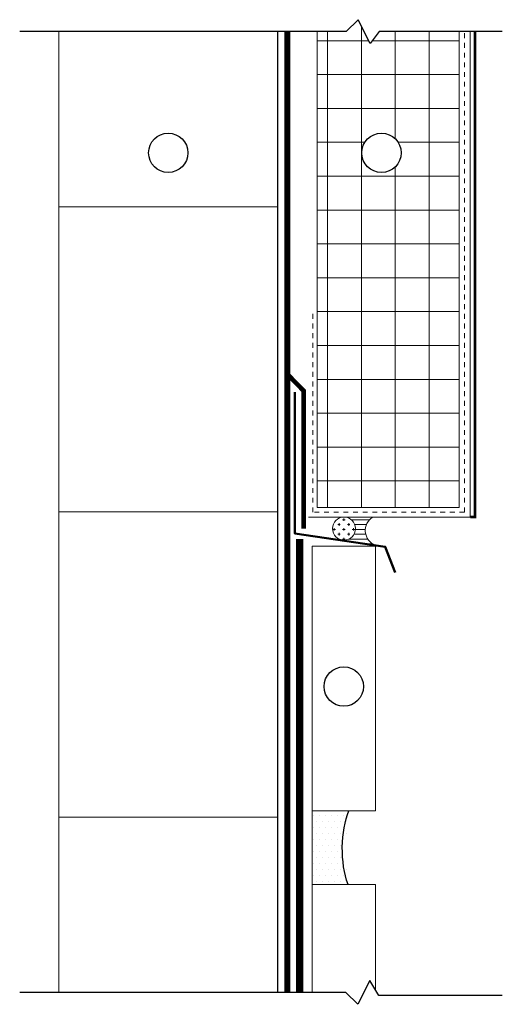
# Model space of a CAD drawing. Units: inches. Extents: x 10.2 to 22.6, y 70.5 to 95.9.
import ezdxf

# ---------------------------------------------------------------- set-up
doc = ezdxf.new("R2010")
doc.units = ezdxf.units.IN
doc.header["$MEASUREMENT"] = 0
doc.linetypes.add('DASHED2', pattern=[0.25, 0.125, -0.125])
doc.linetypes.add('HIDDEN', pattern=[0.375, 0.25, -0.125])
doc.layers.add('$View', color=7, linetype='Continuous', plot=False)
for name, color, linetype, lineweight in [('A-Detl-FNSH', 33, 'Continuous', 9), ('A-Detl-L', 7, 'Continuous', 18), ('A-Detl-Mesh', 1, 'Continuous', 9), ('A-Detl-MH', 7, 'Continuous', 50), ('A-Detl-Patt', 7, 'Continuous', 9), ('A-Detl-Patt-8', 8, 'Continuous', 9)]:
    doc.layers.add(name, color=color, linetype=linetype, lineweight=lineweight)
for name, color, linetype in [('BORDER', 7, 'Continuous'), ('PART', 7, 'Continuous'), ('SHEATHING', 7, 'Continuous'), ('TEXT', 7, 'Continuous')]:
    doc.layers.add(name, color=color, linetype=linetype)
doc.linetypes.add('ZIGZAG', pattern='A,0.0001,-0.2,[131,ltypeshp.shx,S=0.2,R=0,X=-0.2,Y=0],-0.4,[131,ltypeshp.shx,S=0.2,R=180,X=0.2,Y=0],-0.2', length=0.8001)

msp = doc.modelspace()

# ---------------------------------------------------------------- hatches: boundary and pattern name
at = {"layer": 'A-Detl-Patt'}
h = msp.add_hatch(dxfattribs=at)
h.set_pattern_fill('ANSI37', color=256, scale=7, angle=45)
h.set_pattern_definition([(90, (23.36021639090757, 0), (-0.8750000000000001, 0), []), (180, (23.36021639090757, 0), (-1.110223024625157e-16, -0.875), [])])
h.paths.add_polyline_path([(18.99293786348541, 92.47858225178267, -1), (20.01015261042901, 92.47858225178267, -1)], flags=16)
h.paths.add_polyline_path([(17.84415741219266, 83.31693297512342), (21.51391849046542, 83.31693297512341), (21.51391849046541, 95.6101409810973), (19.44321613246622, 95.6101409810973), (19.21147504525915, 95.30115286482122), (18.90248692898309, 95.91912909737337), (18.59386841571687, 95.6101409810973), (17.84415741219266, 95.6101409810973)])
h = msp.add_hatch(dxfattribs=at)
h.set_pattern_fill('CROSS', color=256, scale=0.5, angle=360, style=0)
h.set_pattern_definition([(0, (0, 0), (0.125, 0.125), [0.0625, -0.1875]), (90, (0.03124999999999999, -0.03125000000000001), (-0.125, 0.125), [0.0625, -0.1875])])
edge = h.paths.add_edge_path()
edge.add_ellipse((18.53419251349504, 82.76902156752351), major_axis=(0, -0.2979114075999121), ratio=1, start_angle=0, end_angle=342.0205442443785)
edge.add_line((18.44223442399263, 82.48565799090642), (18.53419251349504, 82.4711101599236))
h = msp.add_hatch(dxfattribs=at)
h.set_pattern_fill('LINE', color=256, angle=360, style=0)
h.set_pattern_definition([(0, (0, 0), (3.061616997868383e-17, 0.125), [])])
edge = h.paths.add_edge_path()
edge.add_line((19.27863082726871, 83.06693297512342), (18.53419251349504, 83.06693297512342))
edge.add_ellipse((18.53419251349504, 82.76902156752351), major_axis=(0, -0.2979114075999121), ratio=1, start_angle=0, end_angle=180, ccw=False)
edge.add_line((18.53419251349504, 82.4711101599236), (19.3481109265919, 82.34234772508381))
edge.add_arc((19.48704758517475, 82.72129411850187), 0.4036133845435705, 121.08955486544019, 249.8650763327428, ccw=False)
at = {"layer": 'TEXT'}
h = msp.add_hatch(dxfattribs=at)
h.set_pattern_fill('DOTS', color=256, scale=2.486328508039196, style=0)
h.set_pattern_definition([(0, (21.08834393387652, 0), (0.07769776587622489, 0.1553955317524498), [0, -0.1553955317524498])])
edge = h.paths.add_edge_path()
edge.add_ellipse((19.10989788991643, 74.49888347914208), major_axis=(-8.692720414727375e-17, 1.419628977233205), ratio=0.4356323796104547, start_angle=46.271418110239324, end_angle=130.5060049508538, ccw=False)
edge.add_line((18.6630019242248, 75.4801920380013), (17.70823213560491, 75.4801920380013))
edge.add_line((17.70823213560491, 75.4801920380013), (17.70823213560491, 73.57679507792787))
edge.add_line((17.70823213560491, 73.57679507792787), (18.63967729756981, 73.57679507792787))

# ---------------------------------------------------------------- linework, layer by layer
at = {"layer": '$View'}
for centre in [(13.99537233142771, 92.47858225178267), (19.50154523695721, 92.47858225178267), (18.52817153109842, 78.68797127443526)]:
    msp.add_circle(centre, 0.5086073734718003, dxfattribs=at)
at = {"layer": 'A-Detl-FNSH', "lineweight": 25, "const_width": 0.06883025033792478, "flags": 128}
msp.add_lwpolyline([(21.79580815061723, 83.06693297512342), (21.92080815061723, 83.06693297512342), (21.92080815061723, 95.6101409810973)], dxfattribs=at)
at = {"layer": 'A-Detl-L'}
for p, q in [((17.84415741219266, 95.6101409810973), (17.84415741219266, 83.31693297512341)), ((21.51391849046542, 83.31693297512341), (21.51391849046541, 95.6101409810973)), ((17.84415741219266, 83.31693297512342), (21.51391849046541, 83.31693297512342)), ((17.84415741219266, 83.31693297512342), (21.51391849046541, 83.31693297512342))]:
    msp.add_line(p, q, dxfattribs=at)
for points in [[(11.1677914017132, 70.78686363021843), (11.16779140171327, 95.61014098109732)], [(11.16779140171326, 91.0796382285908), (16.82295326114216, 91.07963822859078)], [(11.16779140171324, 83.19850230565788), (16.82295326114214, 83.19850230565787)], [(11.1677914017132, 75.31736638272497), (16.8229532611421, 75.31736638272496)], [(17.70823213560491, 75.4801920380013), (17.70823213560491, 73.57679507792787)], [(17.70823213560491, 70.78686363021842), (17.70823213560491, 73.57679507792787), (19.34811092659192, 73.57679507792787), (19.34811092659192, 70.85210914717761)]]:
    msp.add_lwpolyline(points, dxfattribs=at)
msp.add_lwpolyline([(19.34811092659192, 75.4801920380013), (17.70823213560491, 75.4801920380013), (17.70823213560491, 82.31791814369242), (19.34811092659192, 82.31791814369241)], close=True, dxfattribs=at)
msp.add_arc((19.48704758517475, 82.72129411850187), 0.4036133845435726, 121.0895548654519, 249.8650763327446, dxfattribs=at)
msp.add_ellipse((18.53419251349504, 82.76902156752351), major_axis=(0, -0.2979114075999121), ratio=1, dxfattribs=at)
at = {"layer": 'A-Detl-Mesh', "linetype": 'DASHED2'}
msp.add_line((21.64470190791491, 83.19193297512342), (21.64470190791491, 95.6101409810973), dxfattribs=at)
msp.add_lwpolyline([(21.64470190791491, 83.19193297512342), (17.72995659452997, 83.19193297512342), (17.72995659452997, 88.3218509817494)], dxfattribs=at)
at = {"layer": 'A-Detl-MH'}
msp.add_lwpolyline([(19.85316621303957, 81.63822313682131), (19.59903050798536, 82.30265208025098), (17.26665486966743, 82.63956823959617), (17.26665486966743, 86.29305271254798)], dxfattribs=at)
at = {"layer": 'A-Detl-Patt-8'}
msp.add_lwpolyline([(17.61575577686727, 83.06693297512342), (21.79580815061723, 83.06693297512342), (21.79580815061723, 95.6101409810973)], dxfattribs=at)
at = {"layer": 'BORDER'}
for points in [[(22.62464999097729, 95.6101409810973), (19.44321613246622, 95.6101409810973), (19.21147504525915, 95.30115286482122), (18.90248692898309, 95.91912909737337), (18.59386841571687, 95.6101409810973), (10.15636841571687, 95.61014098109732)], [(22.62464999097729, 70.70961660114942), (19.43360645420883, 70.70961660114942), (19.20186536700179, 71.0958517464945), (18.89324685373559, 70.47787551394234), (18.58425873745948, 70.78686363021842), (10.15636841571682, 70.78686363021843)]]:
    msp.add_lwpolyline(points, dxfattribs=at)
at = {"layer": 'BORDER', "linetype": 'HIDDEN', "ltscale": 0.75, "const_width": 0.1892850786181252}
msp.add_lwpolyline([(17.38529994307828, 70.78686363021842), (17.38529994307828, 82.5)], dxfattribs=at)
at = {"layer": 'BORDER', "extrusion": (0, 0, -1)}
msp.add_ellipse((19.10989788991643, 74.49888347914208), major_axis=(-8.692720414727375e-17, 1.419628977233205), ratio=0.4356323796104547, start_param=4.005425827163167, end_param=5.475596711588979, dxfattribs=at)
at = {"layer": 'PART', "color": 132, "lineweight": 60, "const_width": 0.1577375655151044}
for points in [[(17.07295326114216, 95.6101409810973), (17.07295326114214, 86.75811400868008)], [(17.07295326114211, 70.78686363021853), (17.07295326114213, 82.1122968891543), (17.07295326114214, 86.75811400868008)]]:
    msp.add_lwpolyline(points, dxfattribs=at)
at = {"layer": 'PART', "color": 132, "linetype": 'ZIGZAG', "lineweight": 60, "ltscale": 0.1, "const_width": 0.1187316309955961}
msp.add_lwpolyline([(17.49106914644096, 82.7689153662219), (17.49114861218533, 86.33156593213418), (17.07295326114214, 86.75811400868008)], dxfattribs=at)
at = {"layer": 'SHEATHING', "const_width": 0.03154751310302088}
msp.add_lwpolyline([(16.82295326114209, 70.78686363021843), (16.82295326114216, 95.6101409810973)], dxfattribs=at)

doc.saveas('drawing.dxf')
